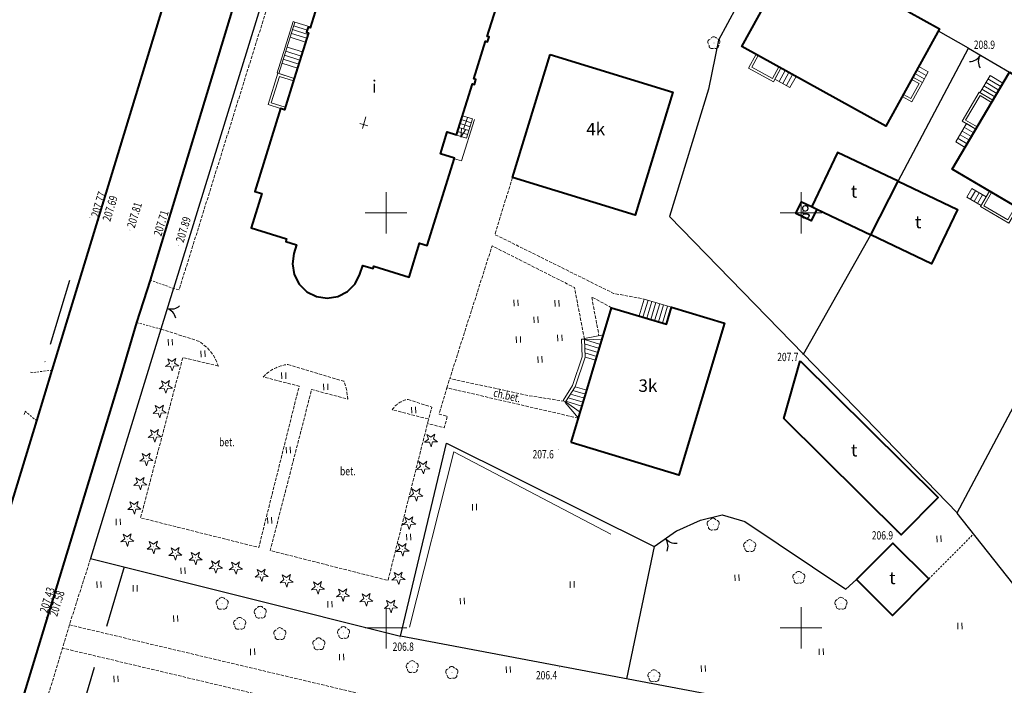
# Model space of a CAD drawing. Units: metres. Extents: x 7569600 to 7573200, y 5542500 to 5547250.
# Drawn here: x 7571006 to 7571124, y 5545393 to 5545473 of the extents above; entities that cross this region are included whole.
import ezdxf
from ezdxf.enums import TextEntityAlignment as Align

# ---------------------------------------------------------------- set-up
doc = ezdxf.new("R2010")
doc.units = ezdxf.units.M
doc.header["$MEASUREMENT"] = 0
doc.linetypes.add('DGN Style 2', pattern=[0.39789, 0.238734, -0.159156])
doc.linetypes.add('DGN Style 3', pattern=[0.557046, 0.39789, -0.159156])
for name, color, linetype, lineweight in [('Budynki', 7, 'Continuous', 0), ('Drogi', 7, 'Continuous', 0), ('Izolinie', 7, 'Continuous', 0), ('ramka', 7, 'Continuous', 0), ('Zieleń', 7, 'Continuous', 0)]:
    doc.layers.add(name, color=color, linetype=linetype, lineweight=lineweight)
doc.styles.add('Style-ITALICS', font='ITALICS.shx')

# ---------------------------------------------------------------- blocks, each defined once
blk = doc.blocks.new('*U892')
at = {"layer": 'Budynki', "color": 1, "linetype": 'Continuous', "lineweight": 0, "flags": 128}
for points in [[(1.49, 0.06), (-0.02, 0.53), (1.16, 4.31), (3.13, 3.7)], [(2.04, 0.21), (0.36, 0.73), (1.36, 3.94), (3.04, 3.41)]]:
    blk.add_lwpolyline(points, dxfattribs=at)
blk = doc.blocks.new('*U893')
at = {"layer": 'Budynki', "color": 1, "linetype": 'Continuous', "lineweight": 0, "flags": 128}
for points in [[(2.12, 6.87), (3.97, 6.29), (3.94, 6.17), (3.7, 6.25), (3.51, 5.65), (3.75, 5.57), (2.03, 0.08), (-0.03, 0.73), (1.91, 6.93), (2.12, 6.87), (0.17, 0.66)], [(3.69, 5.37), (1.83, 5.95)], [(1.97, 6.41), (3.59, 5.9)], [(3.4, 4.45), (1.54, 5.03)], [(1.69, 5.49), (3.54, 4.91)], [(1.17, 3.84), (3.03, 3.26)], [(0.71, 2.39), (2.57, 1.81)], [(0.86, 2.86), (2.72, 2.28)], [(1.01, 3.34), (2.87, 2.76)], [(0.56, 1.91), (2.42, 1.33)]]:
    blk.add_lwpolyline(points, dxfattribs=at)
blk = doc.blocks.new('*U898')
at = {"layer": 'Budynki', "color": 1, "linetype": 'Continuous', "lineweight": 40, "flags": 128}
blk.add_lwpolyline([(4.34, 19.96), (19.13, 15.43), (14.58, 0.6), (-0.21, 5.13)], close=True, dxfattribs=at)
at = {"layer": 'Budynki', "color": 7, "linetype": 'Continuous', "lineweight": 30, "style": 'Style-ITALICS'}
blk.add_text('4k', height=1.5, dxfattribs=at).set_placement((9.82, 10.98), align=Align.MIDDLE_CENTER)
blk = doc.blocks.new('*U899')
at = {"layer": 'Budynki', "color": 1, "linetype": 'Continuous', "lineweight": 40, "flags": 128}
blk.add_lwpolyline([(6.05, 21.99), (9.85, 19.89), (9.95, 20.07), (19.74, 14.67), (19.64, 14.48), (23.4, 12.39), (16.94, 0.69), (-0.42, 10.29)], close=True, dxfattribs=at)
blk = doc.blocks.new('*U900')
at = {"layer": 'Budynki', "color": 1, "linetype": 'Continuous', "lineweight": 0, "flags": 128}
for points in [[(0.85, 3.45), (-0.07, 1.79), (2.95, 0.12), (3.86, 1.78)], [(1.11, 3.31), (0.33, 1.91), (2.83, 0.53), (3.6, 1.93)]]:
    blk.add_lwpolyline(points, dxfattribs=at)
blk = doc.blocks.new('*U901')
at = {"layer": 'Budynki', "color": 1, "linetype": 'Continuous', "lineweight": 0, "flags": 128}
for points in [[(1.26, 3.01), (2.4, 2.37), (1.12, 0.05), (-0.03, 0.68)], [(1.11, 2.74), (2, 2.25), (1, 0.45), (0.12, 0.94)]]:
    blk.add_lwpolyline(points, dxfattribs=at)
blk = doc.blocks.new('*U902')
at = {"layer": 'Budynki', "color": 1, "linetype": 'Continuous', "lineweight": 0, "flags": 128}
for points in [[(1.82, 1.32), (1.12, 0.05), (-0.03, 0.68), (0.67, 1.95), (1.82, 1.32)], [(0.44, 1.53), (1.59, 0.9)], [(1.35, 0.48), (0.21, 1.11)]]:
    blk.add_lwpolyline(points, dxfattribs=at)
blk = doc.blocks.new('*U903')
at = {"layer": 'Budynki', "color": 1, "linetype": 'Continuous', "lineweight": 0, "flags": 128}
for points in [[(1.77, 0.07), (2.51, 1.41), (0.69, 2.41), (-0.04, 1.08), (1.77, 0.07)], [(0.46, 0.8), (1.2, 2.14)], [(0.9, 0.55), (1.64, 1.89)], [(1.34, 0.31), (2.08, 1.65)]]:
    blk.add_lwpolyline(points, dxfattribs=at)
blk = doc.blocks.new('*U906')
at = {"layer": 'Budynki', "color": 1, "linetype": 'Continuous', "lineweight": 0, "flags": 128}
for points in [[(1.52, 0.06), (-0.04, 0.98), (1.18, 3.05), (2.73, 2.13), (1.52, 0.06)], [(0.93, 2.63), (2.49, 1.71)], [(1.76, 0.47), (0.2, 1.39)], [(0.44, 1.8), (2, 0.89)], [(2.25, 1.3), (0.69, 2.22)]]:
    blk.add_lwpolyline(points, dxfattribs=at)
blk = doc.blocks.new('*U907')
at = {"layer": 'Budynki', "color": 1, "linetype": 'Continuous', "lineweight": 0, "flags": 128}
for points in [[(1.27, 2.91), (2.39, 2.25), (1.09, 0.05), (-0.03, 0.7), (1.27, 2.91)], [(2.12, 1.8), (1.01, 2.46)], [(1.61, 0.92), (0.49, 1.58)], [(0.75, 2.02), (1.86, 1.36)], [(0.23, 1.14), (1.35, 0.48)]]:
    blk.add_lwpolyline(points, dxfattribs=at)
blk = doc.blocks.new('*U908')
at = {"layer": 'Budynki', "color": 1, "linetype": 'Continuous', "lineweight": 0, "flags": 128}
for points in [[(1.61, 0.07), (-0.04, 1.04), (2, 4.52), (3.66, 3.54)], [(1.77, 0.33), (0.37, 1.15), (2.11, 4.1), (3.51, 3.28)]]:
    blk.add_lwpolyline(points, dxfattribs=at)
blk = doc.blocks.new('*U909')
at = {"layer": 'Budynki', "color": 1, "linetype": 'Continuous', "lineweight": 0, "flags": 128}
for points in [[(4.42, 1.99), (3.32, 0.14), (-0.09, 2.15), (1, 4)], [(4.16, 2.14), (3.22, 0.55), (0.32, 2.25), (1.26, 3.85)]]:
    blk.add_lwpolyline(points, dxfattribs=at)
blk = doc.blocks.new('*U910')
at = {"layer": 'Budynki', "color": 1, "linetype": 'Continuous', "lineweight": 0, "flags": 128}
for points in [[(2.27, 1.1), (1.66, 0.07), (-0.04, 1.07), (0.57, 2.11), (2.27, 1.1)], [(0.39, 0.82), (1, 1.85)], [(1.43, 1.6), (0.82, 0.56)], [(1.25, 0.31), (1.86, 1.34)]]:
    blk.add_lwpolyline(points, dxfattribs=at)
blk = doc.blocks.new('*U911')
at = {"layer": 'Budynki', "color": 1, "linetype": 'Continuous', "lineweight": 40, "flags": 128}
blk.add_lwpolyline([(3.18, 10.24), (10.31, 6.84), (7.18, 0.29), (-0.14, 3.79)], close=True, dxfattribs=at)
at = {"layer": 'Budynki', "color": 7, "linetype": 'Continuous', "lineweight": 30, "style": 'Style-ITALICS'}
blk.add_text('t', height=1.5, dxfattribs=at).set_placement((5.57, 5.33), align=Align.MIDDLE_CENTER)
blk = doc.blocks.new('*U912')
at = {"layer": 'Budynki', "color": 1, "linetype": 'Continuous', "lineweight": 40, "flags": 128}
blk.add_lwpolyline([(10.28, 6.74), (2.97, 10.22), (-0.15, 3.68), (0.45, 3.39), (6.96, 0.29)], close=True, dxfattribs=at)
at = {"layer": 'Budynki', "color": 7, "linetype": 'Continuous', "lineweight": 30, "style": 'Style-ITALICS'}
blk.add_text('t', height=1.5, dxfattribs=at).set_placement((4.95, 5.51), align=Align.MIDDLE_CENTER)
blk = doc.blocks.new('*U913')
at = {"layer": 'Budynki', "color": 1, "linetype": 'Continuous', "lineweight": 40, "flags": 128}
blk.add_lwpolyline([(0.64, 2.36), (1.86, 1.78), (2.47, 1.49), (1.79, 0.07), (-0.04, 0.95)], close=True, dxfattribs=at)
at = {"layer": 'Budynki', "color": 7, "linetype": 'Continuous', "lineweight": 30, "style": 'Style-ITALICS'}
blk.add_text('g', height=1.5, dxfattribs=at).set_placement((1.11, 1.57), align=Align.MIDDLE_CENTER)
blk = doc.blocks.new('*U914')
at = {"layer": 'Budynki', "color": 1, "linetype": 'Continuous', "lineweight": 40, "flags": 128}
blk.add_lwpolyline([(1.39, 21.5), (17.98, 5.04), (13.53, 0.55), (-0.6, 14.57)], close=True, dxfattribs=at)
at = {"layer": 'Budynki', "color": 7, "linetype": 'Continuous', "lineweight": 30, "style": 'Style-ITALICS'}
blk.add_text('t', height=1.5, dxfattribs=at).set_placement((7.88, 10.73), align=Align.MIDDLE_CENTER)
blk = doc.blocks.new('*U915')
at = {"layer": 'Budynki', "color": 1, "linetype": 'Continuous', "lineweight": 40, "flags": 128}
blk.add_lwpolyline([(-0.18, 4.49), (4.2, 8.9), (8.55, 4.58), (4.16, 0.17)], close=True, dxfattribs=at)
at = {"layer": 'Budynki', "color": 7, "linetype": 'Continuous', "lineweight": 30, "style": 'Style-ITALICS'}
blk.add_text('t', height=1.5, dxfattribs=at).set_placement((4.14, 4.7), align=Align.MIDDLE_CENTER)
blk = doc.blocks.new('*U1885')
at = {"layer": 'Budynki', "color": 1, "linetype": 'Continuous', "lineweight": 0, "flags": 128}
for points in [[(-0.05, 1.13), (3.26, 0.13), (3.87, 2.17), (0.57, 3.17), (-0.05, 1.13)], [(0.42, 0.99), (1.04, 3.02)], [(0.89, 0.85), (1.51, 2.88)], [(1.36, 0.7), (1.97, 2.74)], [(1.83, 0.56), (2.44, 2.6)], [(2.3, 0.42), (2.91, 2.46)], [(2.77, 0.28), (3.38, 2.32)]]:
    blk.add_lwpolyline(points, dxfattribs=at)
blk = doc.blocks.new('*U1886')
at = {"layer": 'Budynki', "color": 1, "linetype": 'Continuous', "lineweight": 0, "flags": 128}
for points in [[(0.2, 2.02), (0.16, 1.96), (1.76, 0.07), (4.78, 10.1), (2.48, 9.66), (2.49, 9.61), (2.14, 9.6), (2.23, 7.47), (1.06, 4), (-0.09, 2.21), (0.2, 2.02), (1.37, 3.85), (2.58, 7.42), (2.49, 9.6)], [(2.49, 9.6), (4.6, 9.52)], [(2.49, 9.54), (4.43, 8.95)], [(2.51, 9.01), (4.29, 8.48)], [(2.53, 8.48), (4.15, 8)], [(2.55, 7.95), (4, 7.52)], [(2.58, 7.42), (3.86, 7.04)], [(2.77, 3.43), (1.37, 3.85)], [(0.53, 2.54), (2.34, 1.99)], [(2.48, 2.47), (0.81, 2.98)], [(1.09, 3.41), (2.63, 2.95)], [(0.2, 2.02), (1.98, 0.79)], [(0.25, 2.1), (2.19, 1.52)]]:
    blk.add_lwpolyline(points, dxfattribs=at)
blk = doc.blocks.new('*U1887')
at = {"layer": 'Budynki', "color": 1, "linetype": 'Continuous', "lineweight": 0, "flags": 128}
for points in [[(0.71, 2.75), (1.91, 2.38), (1.18, 0.05), (-0.02, 0.42), (0.71, 2.75)], [(0.26, 1.32), (1.47, 0.95)], [(0.41, 1.8), (1.61, 1.42)], [(0.56, 2.28), (1.76, 1.9)], [(0.11, 0.84), (1.32, 0.47)]]:
    blk.add_lwpolyline(points, dxfattribs=at)
blk = doc.blocks.new('KIERWJ_43')
at = {"layer": 'Budynki', "color": 1, "linetype": 'Continuous', "lineweight": 0}
for p, q in [((0, 0), (-0.48, -1.42)), ((-0.72, -1.34), (-0.81, -2.37)), ((-0.81, -2.37), (-0.25, -1.5))]:
    blk.add_line(p, q, dxfattribs=at)
blk = doc.blocks.new('*U1888')
at = {"layer": 'Budynki', "color": 1, "linetype": 'Continuous', "lineweight": 0, "flags": 128}
blk.add_lwpolyline([(2.47, 5.34), (0.91, 0.35), (0.05, 0.57)], dxfattribs=at)
at = {"layer": 'Budynki', "color": 1, "linetype": 'Continuous', "lineweight": 0}
blk.add_blockref('KIERWJ_43', (1.64, 5.57), dxfattribs=at)
blk = doc.blocks.new('*U1908')
at = {"layer": 'Budynki', "color": 1, "linetype": 'Continuous', "lineweight": 40, "flags": 128}
blk.add_lwpolyline([(4.81, 5.75), (4.62, 4.51), (4.83, 3.22), (5.43, 2.07), (6.36, 1.15), (7.52, 0.56), (8.81, 0.36), (10.1, 0.57), (11.26, 1.17), (12.18, 2.09), (12.77, 3.26), (13.1, 4.32), (14.34, 3.93), (14.43, 4.22), (18.68, 2.9), (19.95, 7), (20.88, 6.71), (24.16, 17.24), (22.46, 17.77), (23.28, 20.4), (24.4, 20.05), (26.32, 26.19), (26.56, 26.12), (26.74, 26.72), (26.5, 26.79), (27.91, 31.32), (28.15, 31.25), (28.34, 31.85), (28.1, 31.92), (29.72, 37.12), (29.21, 37.27), (30.59, 41.7), (25.34, 43.34), (25.16, 42.74), (24.95, 42.08), (16.6, 44.68), (16.8, 45.34), (16.99, 45.94), (11.84, 47.55), (10.45, 43.12), (9.97, 43.27), (8.35, 38.07), (8.11, 38.15), (7.93, 37.55), (8.16, 37.47), (6.75, 32.95), (6.51, 33.02), (6.32, 32.42), (6.56, 32.35), (4.85, 26.86), (3.66, 23.08), (3.21, 23.22), (0.09, 13.24), (0.93, 12.98), (-0.36, 8.83), (3.91, 7.5), (3.82, 7.21), (5.13, 6.8)], close=True, dxfattribs=at)
blk = doc.blocks.new('*U2435')
at = {"layer": 'Budynki', "color": 1, "linetype": 'Continuous', "lineweight": 40, "flags": 128}
blk.add_lwpolyline([(6.58, 19.42), (9.49, 17.7), (9.6, 17.87), (15.95, 14.13), (15.85, 13.96), (18.85, 12.19), (11.95, 0.49), (-0.32, 7.72)], close=True, dxfattribs=at)
at = {"layer": 'Budynki', "color": 7, "linetype": 'Continuous', "lineweight": 30, "style": 'Style-ITALICS'}
blk.add_text('2k', height=1.5, dxfattribs=at).set_placement((9.3, 10.1), align=Align.MIDDLE_CENTER)
blk = doc.blocks.new('BUDCH')
at = {"layer": 'Budynki', "color": 1, "linetype": 'Continuous', "lineweight": 0}
for p, q in [((0, 0), (0, 1.5)), ((-0.5, 1), (0.5, 1))]:
    blk.add_line(p, q, dxfattribs=at)
blk = doc.blocks.new('*U2631')
at = {"layer": 'Budynki', "color": 1, "linetype": 'Continuous', "lineweight": 40, "flags": 128}
blk.add_lwpolyline([(5.13, 6.8), (4.81, 5.75), (4.62, 4.51), (4.83, 3.22), (5.43, 2.07), (6.36, 1.15), (7.52, 0.56), (8.81, 0.36), (10.1, 0.57), (11.26, 1.17), (12.18, 2.09), (12.77, 3.26), (13.1, 4.32), (14.34, 3.93), (14.43, 4.22), (18.68, 2.9), (19.95, 7), (20.88, 6.71), (24.16, 17.24), (22.46, 17.77), (23.28, 20.4), (24.4, 20.05), (26.32, 26.19), (26.56, 26.12), (26.74, 26.72), (26.5, 26.79), (27.91, 31.32), (28.15, 31.25), (28.34, 31.85), (28.1, 31.92), (29.72, 37.12), (29.21, 37.27), (30.59, 41.7), (25.34, 43.34), (25.16, 42.74), (16.8, 45.34), (16.99, 45.94), (11.84, 47.55), (10.45, 43.12), (9.97, 43.27), (8.35, 38.07), (8.11, 38.15), (7.93, 37.55), (8.16, 37.47), (6.75, 32.95), (6.51, 33.02), (6.32, 32.42), (6.56, 32.35), (4.85, 26.86), (3.66, 23.08), (3.21, 23.22), (0.09, 13.24), (0.93, 12.98), (-0.36, 8.83), (3.91, 7.5), (3.82, 7.21)], close=True, dxfattribs=at)
at = {"layer": 'Budynki', "color": 1, "linetype": 'Continuous', "lineweight": 0, "xscale": 1.000000252934352, "yscale": 1.000000252934352, "zscale": 1.000000252934352, "rotation": 164.3008090579843}
blk.add_blockref('BUDCH', (13.49, 22.24), dxfattribs=at)
at = {"layer": 'Budynki', "color": 7, "linetype": 'Continuous', "lineweight": 30, "style": 'Style-ITALICS'}
blk.add_text('i', height=1.5, dxfattribs=at).set_placement((14.5, 25.87), align=Align.MIDDLE_CENTER)
blk = doc.blocks.new('*U2682')
at = {"layer": 'Budynki', "color": 1, "linetype": 'Continuous', "lineweight": 40, "flags": 128}
blk.add_lwpolyline([(-0.18, 4.43), (4.71, 20.68), (11.32, 18.69), (11.93, 20.73), (18.3, 18.81), (12.79, 0.52)], close=True, dxfattribs=at)
at = {"layer": 'Budynki', "color": 7, "linetype": 'Continuous', "lineweight": 30, "style": 'Style-ITALICS'}
blk.add_text('3k', height=1.5, dxfattribs=at).set_placement((9.08, 11.29), align=Align.MIDDLE_CENTER)
blk = doc.blocks.new('*U5629')
at = {"layer": 'Drogi', "color": 7, "linetype": 'DGN Style 3', "lineweight": 0, "flags": 128}
blk.add_lwpolyline([(11.75, 38.35), (12.52, 38.11), (0.64, 0.03), (-0.01, 0.23)], dxfattribs=at)
blk = doc.blocks.new('*U5630')
at = {"layer": 'Drogi', "color": 7, "linetype": 'DGN Style 2', "lineweight": 0, "flags": 128}
blk.add_lwpolyline([(-0.05, 1.09), (2.8, 0.11)], dxfattribs=at)
blk = doc.blocks.new('*U5631')
at = {"layer": 'Drogi', "color": 7, "linetype": 'DGN Style 2', "lineweight": 0, "flags": 128}
blk.add_lwpolyline([(-0.04, 0.9), (2.89, 0.12)], dxfattribs=at)
blk = doc.blocks.new('*U5632')
at = {"layer": 'Drogi', "color": 7, "linetype": 'DGN Style 3', "lineweight": 0, "flags": 128}
blk.add_lwpolyline([(0.81, 50.24), (-1.73, 42.25), (35.32, 33.47), (132.05, 10.66), (150.71, 6.17)], dxfattribs=at)
blk = doc.blocks.new('*U5634')
at = {"layer": 'Drogi', "color": 7, "linetype": 'DGN Style 3', "lineweight": 0, "flags": 128}
blk.add_lwpolyline([(148.53, 6.08), (147.97, 7.76), (131.26, 11.7), (35.02, 34.51), (-1.77, 43.24)], dxfattribs=at)
blk = doc.blocks.new('*U5636')
at = {"layer": 'Drogi', "color": 7, "linetype": 'DGN Style 3', "lineweight": 0, "flags": 128}
blk.add_lwpolyline([(27.21, 127.14), (26.37, 124.34), (18.65, 99.05), (-1.37, 33.36), (10.08, 0.41)], dxfattribs=at)
blk = doc.blocks.new('*U5682')
at = {"layer": 'Drogi', "color": 7, "linetype": 'DGN Style 3', "lineweight": 0, "flags": 128}
blk.add_lwpolyline([(1.78, 15.36), (-0.35, 8.51), (13.97, 1.4), (17.64, 0.72)], dxfattribs=at)
blk = doc.blocks.new('*U5683')
at = {"layer": 'Drogi', "color": 7, "linetype": 'DGN Style 3', "lineweight": 0, "flags": 128}
blk.add_lwpolyline([(16.08, 8.05), (14.89, 14.25), (4.96, 19.27), (-0.13, 3.29), (9.33, 1.23), (13.65, 0.56)], dxfattribs=at)
blk = doc.blocks.new('*U5684')
at = {"layer": 'Drogi', "color": 7, "linetype": 'DGN Style 3', "lineweight": 0, "flags": 128}
blk.add_lwpolyline([(2.21, 3.41), (-0.19, 4.71), (0.69, 0.03)], dxfattribs=at)
blk = doc.blocks.new('*U5685')
at = {"layer": 'Drogi', "color": 7, "linetype": 'DGN Style 3', "lineweight": 0, "flags": 128}
blk.add_lwpolyline([(18.14, 1.25), (2.31, 4.9), (1.37, 1.74), (2.36, 1.48), (1.98, 0.08), (-0.03, 0.6)], dxfattribs=at)
blk = doc.blocks.new('*U5686')
at = {"layer": 'Drogi', "color": 7, "linetype": 'Continuous', "lineweight": 0, "style": 'Style-ITALICS', "width": 0.749999}
blk.add_text('ch.bet.', height=1, rotation=347.0214, dxfattribs=at).set_placement((1.52, 1.38), align=Align.MIDDLE_CENTER)
blk = doc.blocks.new('*U5687')
at = {"layer": 'Drogi', "color": 7, "linetype": 'DGN Style 3', "lineweight": 0, "flags": 128}
blk.add_lwpolyline([(0, 0), (0.34, 1.12)], dxfattribs=at)
blk = doc.blocks.new('*U3542')
at = {"layer": 'Drogi', "color": 7, "linetype": 'Continuous', "lineweight": 0, "style": 'Style-ITALICS', "width": 0.749999}
blk.add_text('bet.', height=1, dxfattribs=at).set_placement((0.71, 1.03), align=Align.MIDDLE_CENTER)
blk = doc.blocks.new('*U5916')
at = {"layer": 'Drogi', "color": 7, "linetype": 'DGN Style 2', "lineweight": 0, "flags": 128}
blk.add_lwpolyline([(2.75, 0.32), (0.32, 0.01), (0, 0.1)], dxfattribs=at)
blk = doc.blocks.new('*U6422')
at = {"layer": 'Drogi', "color": 7, "linetype": 'DGN Style 3', "lineweight": 0, "flags": 128}
for points in [[(-0.19, 4.74), (4.45, 3.25), (5.41, 2.47), (6.12, 1.62), (6.74, 0.28)], [(6.74, 0.28), (2.44, 1.31), (-2.65, -18.01), (11.59, -21.58), (16.46, -2.14), (12.12, -1.03)], [(15.11, 0.48), (21.86, -1.56), (22.19, -2.65), (22.32, -3.69), (17.96, -2.55), (12.97, -21.95), (27.16, -25.55), (32.06, -6.11), (27.67, -4.99)], [(29.58, -3.74), (32.43, -4.68), (32.06, -6.11)]]:
    blk.add_lwpolyline(points, dxfattribs=at)
at = {"layer": 'Drogi', "color": 7, "linetype": 'DGN Style 3', "lineweight": 0, "extrusion": (0, 0, -1)}
for centre, radius, start, end in [((-15.66, -4.32), 4.83, 42.8557, 83.4553), ((-30, -6.46), 2.75, 32.3091, 81.0755)]:
    blk.add_arc(centre, radius, start, end, dxfattribs=at)
blk = doc.blocks.new('WYSTER_327')
at = {"layer": 'Drogi', "linetype": 'Continuous', "lineweight": 0}
h = blk.add_hatch(color=7, dxfattribs=at)
edge = h.paths.add_edge_path()
edge.add_arc((0, 0), 0.045, 0, 360)
blk = doc.blocks.new('*U6691')
at = {"layer": 'Drogi', "color": 7, "linetype": 'Continuous', "lineweight": 0}
blk.add_blockref('WYSTER_327', (0.04, 0.05), dxfattribs=at)
at = {"layer": 'Drogi', "color": 7, "linetype": 'Continuous', "lineweight": 0, "style": 'Style-ITALICS', "width": 0.749999}
blk.add_text('207.89', height=1, rotation=73.1096, dxfattribs=at).set_placement((0.62, 1.96), align=Align.MIDDLE_CENTER)
blk = doc.blocks.new('WYSTER_328')
at = {"layer": 'Drogi', "linetype": 'Continuous', "lineweight": 0}
h = blk.add_hatch(color=7, dxfattribs=at)
edge = h.paths.add_edge_path()
edge.add_arc((0, 0), 0.045, 0, 360)
blk = doc.blocks.new('*U6693')
at = {"layer": 'Drogi', "color": 7, "linetype": 'Continuous', "lineweight": 0}
blk.add_blockref('WYSTER_328', (0.04, 0.05), dxfattribs=at)
at = {"layer": 'Drogi', "color": 7, "linetype": 'Continuous', "lineweight": 0, "style": 'Style-ITALICS', "width": 0.749999}
blk.add_text('207.71', height=1, rotation=73.1096, dxfattribs=at).set_placement((-0.01, 2.09), align=Align.MIDDLE_CENTER)
blk = doc.blocks.new('WYSTER_329')
at = {"layer": 'Drogi', "linetype": 'Continuous', "lineweight": 0}
h = blk.add_hatch(color=7, dxfattribs=at)
edge = h.paths.add_edge_path()
edge.add_arc((0, 0), 0.045, 0, 360)
blk = doc.blocks.new('*U6695')
at = {"layer": 'Drogi', "color": 7, "linetype": 'Continuous', "lineweight": 0}
blk.add_blockref('WYSTER_329', (0.04, 0.05), dxfattribs=at)
at = {"layer": 'Drogi', "color": 7, "linetype": 'Continuous', "lineweight": 0, "style": 'Style-ITALICS', "width": 0.749999}
blk.add_text('207.69', height=1, rotation=73.0437, dxfattribs=at).set_placement((1.42, 1.48), align=Align.MIDDLE_CENTER)
blk = doc.blocks.new('WYSTER_330')
at = {"layer": 'Drogi', "linetype": 'Continuous', "lineweight": 0}
h = blk.add_hatch(color=7, dxfattribs=at)
edge = h.paths.add_edge_path()
edge.add_arc((0, 0), 0.045, 0, 360)
blk = doc.blocks.new('*U6697')
at = {"layer": 'Drogi', "color": 7, "linetype": 'Continuous', "lineweight": 0}
blk.add_blockref('WYSTER_330', (0.04, 0.05), dxfattribs=at)
at = {"layer": 'Drogi', "color": 7, "linetype": 'Continuous', "lineweight": 0, "style": 'Style-ITALICS', "width": 0.749999}
blk.add_text('207.77', height=1, rotation=73.0437, dxfattribs=at).set_placement((1.09, 1.62), align=Align.MIDDLE_CENTER)
blk = doc.blocks.new('WYSTER_331')
at = {"layer": 'Drogi', "linetype": 'Continuous', "lineweight": 0}
h = blk.add_hatch(color=7, dxfattribs=at)
edge = h.paths.add_edge_path()
edge.add_arc((0, 0), 0.045, 0, 360)
blk = doc.blocks.new('*U6699')
at = {"layer": 'Drogi', "color": 7, "linetype": 'Continuous', "lineweight": 0}
blk.add_blockref('WYSTER_331', (0.04, 0.05), dxfattribs=at)
at = {"layer": 'Drogi', "color": 7, "linetype": 'Continuous', "lineweight": 0, "style": 'Style-ITALICS', "width": 0.749999}
blk.add_text('207.81', height=1, rotation=73.0437, dxfattribs=at).set_placement((0.59, 1.87), align=Align.MIDDLE_CENTER)
blk = doc.blocks.new('*U7752')
at = {"layer": 'Drogi', "color": 7, "linetype": 'DGN Style 2', "lineweight": 0, "flags": 128}
blk.add_lwpolyline([(1.49, 0.06), (0.1, 1.22), (-0.03, 0.78)], dxfattribs=at)
blk = doc.blocks.new('*U10797')
at = {"layer": 'Drogi', "color": 7, "linetype": 'DGN Style 2', "lineweight": 0, "flags": 128}
blk.add_lwpolyline([(0, 0), (5.39, 5.42)], dxfattribs=at)
blk = doc.blocks.new('*U11009')
at = {"layer": 'Drogi', "color": 7, "linetype": 'Continuous', "lineweight": 40, "flags": 128}
blk.add_lwpolyline([(0.001, 0.001), (-20.907, -68.857), (-22.52, -73.957), (-24.474, -80.482), (-41.733, -137.072), (-61.5, -202.061), (-68.217, -224.273)], dxfattribs=at)
blk = doc.blocks.new('*U11010')
at = {"layer": 'Drogi', "color": 7, "linetype": 'Continuous', "lineweight": 40, "flags": 128}
blk.add_lwpolyline([(0, 0), (3.59, 13.87), (10.72, 41.2), (23.28, 84.31), (37.8, 132.1), (44.77, 154.94), (46.52, 160.94), (58.52, 200.16), (60.37, 206.28), (76.55, 259.35), (87.35, 294.71)], dxfattribs=at)
blk = doc.blocks.new('WYSTER_2733')
at = {"layer": 'Drogi', "linetype": 'Continuous', "lineweight": 0}
h = blk.add_hatch(color=7, dxfattribs=at)
edge = h.paths.add_edge_path()
edge.add_arc((0, 0), 0.045, 0, 360)
blk = doc.blocks.new('*U12169')
at = {"layer": 'Drogi', "color": 7, "linetype": 'Continuous', "lineweight": 0}
blk.add_blockref('WYSTER_2733', (0.04, 0.04), dxfattribs=at)
at = {"layer": 'Drogi', "color": 7, "linetype": 'Continuous', "lineweight": 0, "style": 'Style-ITALICS', "width": 0.749999}
blk.add_text('207.43', height=1, rotation=73.0393, dxfattribs=at).set_placement((0.17, 2.19), align=Align.MIDDLE_CENTER)
blk = doc.blocks.new('WYSTER_2734')
at = {"layer": 'Drogi', "linetype": 'Continuous', "lineweight": 0}
h = blk.add_hatch(color=7, dxfattribs=at)
edge = h.paths.add_edge_path()
edge.add_arc((0, 0), 0.045, 0, 360)
blk = doc.blocks.new('*U12171')
at = {"layer": 'Drogi', "color": 7, "linetype": 'Continuous', "lineweight": 0}
blk.add_blockref('WYSTER_2734', (0.05, 0.05), dxfattribs=at)
at = {"layer": 'Drogi', "color": 7, "linetype": 'Continuous', "lineweight": 0, "style": 'Style-ITALICS', "width": 0.749999}
blk.add_text('207.58', height=1, rotation=73.0393, dxfattribs=at).set_placement((1.17, 1.83), align=Align.MIDDLE_CENTER)
blk = doc.blocks.new('DRLIS1')
at = {"layer": 'Zieleń', "linetype": 'Continuous', "lineweight": 0}
h = blk.add_hatch(color=3, dxfattribs=at)
edge = h.paths.add_edge_path()
edge.add_arc((0, 0), 0.045, 0, 360)
at = {"layer": 'Zieleń', "color": 3, "linetype": 'Continuous', "lineweight": 0}
for centre, start, end in [((-0.36, 0.1), 102.0477, 221.9513), ((-0.02, 0.38), 30.1471, 149.8529), ((0.35, 0.13), 318.0487, 77.9523), ((-0.21, -0.31), 174.1984, 293.7229), ((0.23, -0.29), 246.2771, 5.6877)]:
    blk.add_arc(centre, 0.375, start, end, dxfattribs=at)
blk = doc.blocks.new('*U14977')
at = {"layer": 'Zieleń', "color": 3, "linetype": 'Continuous', "lineweight": 0}
blk.add_blockref('DRLIS1', (0.7, 0.71), dxfattribs=at)
blk = doc.blocks.new('*U15220')
at = {"layer": 'Zieleń', "color": 7, "linetype": 'Continuous', "lineweight": 30, "flags": 128}
blk.add_lwpolyline([(11.68, 50.54), (5.19, 38.46), (4, 32.56), (-0.7, 17.2), (15.42, 0.63)], dxfattribs=at)
blk = doc.blocks.new('*U15221')
at = {"layer": 'Zieleń', "color": 7, "linetype": 'Continuous', "lineweight": 30, "flags": 128}
blk.add_lwpolyline([(0, 0), (8.45, 16.02)], dxfattribs=at)
blk = doc.blocks.new('*U15222')
at = {"layer": 'Zieleń', "color": 7, "linetype": 'Continuous', "lineweight": 30, "flags": 128}
blk.add_lwpolyline([(3.52, 0.14), (-0.09, 2.22)], dxfattribs=at)
blk = doc.blocks.new('*U15223')
at = {"layer": 'Zieleń', "color": 7, "linetype": 'Continuous', "lineweight": 30, "flags": 128}
blk.add_lwpolyline([(-0.13, 3.08), (4.82, 0.2)], dxfattribs=at)
blk = doc.blocks.new('*U15224')
at = {"layer": 'Zieleń', "color": 7, "linetype": 'Continuous', "lineweight": 30, "flags": 128}
blk.add_lwpolyline([(-0.81, 19.87), (17.71, 0.73)], dxfattribs=at)
blk = doc.blocks.new('*U15225')
at = {"layer": 'Zieleń', "color": 7, "linetype": 'Continuous', "lineweight": 30, "flags": 128}
blk.add_lwpolyline([(0, 0), (22.86, 43.03)], dxfattribs=at)
blk = doc.blocks.new('*U15229')
at = {"layer": 'Zieleń', "color": 7, "linetype": 'Continuous', "lineweight": 30, "flags": 128}
blk.add_lwpolyline([(13.55, 0.56), (-0.76, 18.7)], dxfattribs=at)
blk = doc.blocks.new('*U15769')
at = {"layer": 'Zieleń', "color": 7, "linetype": 'Continuous', "lineweight": 30, "flags": 128}
blk.add_lwpolyline([(0, 0), (8.11, 14.38)], dxfattribs=at)
blk = doc.blocks.new('*U15770')
at = {"layer": 'Zieleń', "color": 7, "linetype": 'Continuous', "lineweight": 30, "flags": 128}
blk.add_lwpolyline([(19.98, 64.75), (11.74, 38.13), (0, 0)], dxfattribs=at)
blk = doc.blocks.new('*U15771')
at = {"layer": 'Zieleń', "color": 7, "linetype": 'Continuous', "lineweight": 30, "flags": 128}
blk.add_lwpolyline([(8.04, 38.5), (-0.44, 10.84), (36.92, 1.51)], dxfattribs=at)
blk = doc.blocks.new('*U15772')
at = {"layer": 'Zieleń', "color": 7, "linetype": 'Continuous', "lineweight": 30, "flags": 128}
blk.add_lwpolyline([(0, 0), (5.53, 23.22), (30.56, 10.79)], dxfattribs=at)
blk = doc.blocks.new('BRAMAD_147')
at = {"layer": 'Zieleń', "color": 7, "linetype": 'Continuous', "lineweight": 30, "extrusion": (0, 0, -1)}
blk.add_arc((1.5, 0.01), 1.5, 119.4435, 180.5342, dxfattribs=at)
at = {"layer": 'Zieleń', "color": 7, "linetype": 'Continuous', "lineweight": 30}
blk.add_arc((1.5, 0.01), 1.5, 119.4439, 180.5346, dxfattribs=at)
blk = doc.blocks.new('*U15773')
at = {"layer": 'Zieleń', "color": 7, "linetype": 'Continuous', "lineweight": 30, "flags": 128}
blk.add_lwpolyline([(0, 0), (2.69, 1.9)], dxfattribs=at)
at = {"layer": 'Zieleń', "color": 7, "linetype": 'Continuous', "lineweight": 30, "xscale": 0.9999989918832026, "yscale": 0.9999989918832026, "zscale": 0.9999989918832026, "rotation": 217.2008977534285}
blk.add_blockref('BRAMAD_147', (1.35, 0.95), dxfattribs=at)
blk = doc.blocks.new('*U15775')
at = {"layer": 'Zieleń', "color": 7, "linetype": 'Continuous', "lineweight": 30, "flags": 128}
blk.add_lwpolyline([(-0.32, 7.88), (2.55, 9.16), (5.15, 9.79), (7.89, 8.98), (20.05, 0.82), (21.34, 1.99)], dxfattribs=at)
blk = doc.blocks.new('*U15777')
at = {"layer": 'Zieleń', "color": 7, "linetype": 'Continuous', "lineweight": 30, "flags": 128}
blk.add_lwpolyline([(93.58, 3.83), (73.5, 7.52), (-0.88, 21.61)], dxfattribs=at)
blk = doc.blocks.new('DRIGL1_20')
at = {"layer": 'Zieleń', "linetype": 'Continuous', "lineweight": 0}
h = blk.add_hatch(color=3, dxfattribs=at)
edge = h.paths.add_edge_path()
edge.add_arc((0, 0), 0.0448, 182.344, 542.344)
at = {"layer": 'Zieleń', "color": 3, "linetype": 'Continuous', "lineweight": 0, "flags": 128}
blk.add_lwpolyline([(-0.51, 0.65), (-0.01, 0.32), (0.46, 0.69), (0.3, 0.11), (0.8, -0.22), (0.2, -0.25), (0.03, -0.83), (-0.18, -0.26), (-0.78, -0.29), (-0.31, 0.09)], close=True, dxfattribs=at)
blk = doc.blocks.new('*U16047')
at = {"layer": 'Zieleń', "color": 3, "linetype": 'Continuous', "lineweight": 0}
blk.add_blockref('DRIGL1_20', (0.75, 0.86), dxfattribs=at)
blk = doc.blocks.new('DRIGL1_21')
at = {"layer": 'Zieleń', "linetype": 'Continuous', "lineweight": 0}
h = blk.add_hatch(color=3, dxfattribs=at)
edge = h.paths.add_edge_path()
edge.add_arc((0, 0), 0.0448, 182.344, 542.344)
at = {"layer": 'Zieleń', "color": 3, "linetype": 'Continuous', "lineweight": 0, "flags": 128}
blk.add_lwpolyline([(-0.51, 0.65), (-0.01, 0.32), (0.46, 0.69), (0.3, 0.11), (0.8, -0.22), (0.2, -0.25), (0.03, -0.83), (-0.18, -0.26), (-0.78, -0.29), (-0.31, 0.09)], close=True, dxfattribs=at)
blk = doc.blocks.new('*U16049')
at = {"layer": 'Zieleń', "color": 3, "linetype": 'Continuous', "lineweight": 0}
blk.add_blockref('DRIGL1_21', (0.76, 0.86), dxfattribs=at)
blk = doc.blocks.new('TRAWA1_5')
at = {"layer": 'Zieleń', "color": 3, "linetype": 'Continuous', "lineweight": 0}
for p, q in [((-0.26, 0.36), (-0.23, -0.39)), ((0.23, 0.38), (0.26, -0.37))]:
    blk.add_line(p, q, dxfattribs=at)
blk = doc.blocks.new('*U15181')
at = {"layer": 'Zieleń', "color": 3, "linetype": 'Continuous', "lineweight": 0}
blk.add_blockref('TRAWA1_5', (0.23, 0.38), dxfattribs=at)
blk = doc.blocks.new('BRAMAD_177')
at = {"layer": 'Zieleń', "color": 7, "linetype": 'Continuous', "lineweight": 30, "extrusion": (0, 0, -1)}
blk.add_arc((1.5, 0.01), 1.5, 119.4436, 180.5342, dxfattribs=at)
at = {"layer": 'Zieleń', "color": 7, "linetype": 'Continuous', "lineweight": 30}
blk.add_arc((1.5, 0.01), 1.5, 119.4438, 180.5345, dxfattribs=at)
blk = doc.blocks.new('*U16195')
at = {"layer": 'Zieleń', "color": 7, "linetype": 'Continuous', "lineweight": 30, "flags": 128}
blk.add_lwpolyline([(1.53, 4.91), (0, 0)], dxfattribs=at)
at = {"layer": 'Zieleń', "color": 7, "linetype": 'Continuous', "lineweight": 30, "xscale": 0.9999994472825438, "yscale": 0.9999994472825438, "zscale": 0.9999994472825438, "rotation": 252.6750225100354}
blk.add_blockref('BRAMAD_177', (0.76, 2.45), dxfattribs=at)
blk = doc.blocks.new('*U16197')
at = {"layer": 'Zieleń', "color": 7, "linetype": 'Continuous', "lineweight": 30, "flags": 128}
blk.add_lwpolyline([(2.12, 7.19), (0, 0)], dxfattribs=at)
blk = doc.blocks.new('*U16198')
at = {"layer": 'Zieleń', "color": 7, "linetype": 'Continuous', "lineweight": 30, "flags": 128}
blk.add_lwpolyline([(2.46, 8.32), (0, 0)], dxfattribs=at)
blk = doc.blocks.new('*U16322')
at = {"layer": 'Zieleń', "color": 7, "linetype": 'Continuous', "lineweight": 30, "flags": 128}
blk.add_lwpolyline([(0, 0.03), (0.05, 0)], dxfattribs=at)
blk = doc.blocks.new('TRAWA3')
at = {"layer": 'Zieleń', "color": 3, "linetype": 'Continuous', "lineweight": 0}
for p, q in [((-2.8, 1.19), (-2.77, 0.44)), ((-2.3, 1.21), (-2.27, 0.46)), ((2.19, 1.39), (2.23, 0.64)), ((2.69, 1.41), (2.73, 0.66)), ((-0.2, -1.21), (-0.17, -1.96)), ((0.3, -1.19), (0.33, -1.94))]:
    blk.add_line(p, q, dxfattribs=at)
blk = doc.blocks.new('*U15122')
at = {"layer": 'Zieleń', "color": 3, "linetype": 'Continuous', "lineweight": 0}
blk.add_blockref('TRAWA3', (2.67, 2.06), dxfattribs=at)
blk = doc.blocks.new('*U16456')
at = {"layer": 'Zieleń', "color": 3, "linetype": 'Continuous', "lineweight": 0, "flags": 128}
blk.add_lwpolyline([(0, 0), (5.33, 21.11), (24.26, 11.2)], dxfattribs=at)
blk = doc.blocks.new('BRAMAD_219')
at = {"layer": 'Zieleń', "color": 7, "linetype": 'Continuous', "lineweight": 30, "extrusion": (0, 0, -1)}
blk.add_arc((1.5, 0.01), 1.5, 119.4436, 180.5343, dxfattribs=at)
at = {"layer": 'Zieleń', "color": 7, "linetype": 'Continuous', "lineweight": 30}
blk.add_arc((1.5, 0.01), 1.5, 119.4438, 180.5345, dxfattribs=at)
blk = doc.blocks.new('*U16670')
at = {"layer": 'Zieleń', "color": 7, "linetype": 'Continuous', "lineweight": 30, "xscale": 0.9999993018579214, "yscale": 0.9999993018579214, "zscale": 0.9999993018579214, "rotation": 149.8174254300933}
blk.add_blockref('BRAMAD_219', (1.32, 1.53), dxfattribs=at)
blk = doc.blocks.new('*U16717')
at = {"layer": 'Zieleń', "color": 7, "linetype": 'Continuous', "lineweight": 30, "flags": 128}
blk.add_lwpolyline([(2.33, 7.71), (0, 0)], dxfattribs=at)
blk = doc.blocks.new('*U16724')
at = {"layer": 'Zieleń', "color": 7, "linetype": 'Continuous', "lineweight": 30, "flags": 128}
blk.add_lwpolyline([(3.33, 15.95), (0, 0)], dxfattribs=at)
blk = doc.blocks.new('PUNWYS_137')
at = {"layer": 'Izolinie', "linetype": 'Continuous', "lineweight": 0}
h = blk.add_hatch(color=31, dxfattribs=at)
edge = h.paths.add_edge_path()
edge.add_arc((0, 0), 0.045, 0, 360)
blk = doc.blocks.new('*U17495')
at = {"layer": 'Izolinie', "color": 31, "linetype": 'Continuous', "lineweight": 0}
blk.add_blockref('PUNWYS_137', (0.04, 0.05), dxfattribs=at)
at = {"layer": 'Izolinie', "color": 31, "linetype": 'Continuous', "lineweight": 0, "style": 'Style-ITALICS', "width": 0.749999}
blk.add_text('206.8', height=1, dxfattribs=at).set_placement((-0.84, -1), align=Align.MIDDLE_LEFT)
blk = doc.blocks.new('PUNWYS_138')
at = {"layer": 'Izolinie', "linetype": 'Continuous', "lineweight": 0}
h = blk.add_hatch(color=31, dxfattribs=at)
edge = h.paths.add_edge_path()
edge.add_arc((0, 0), 0.045, 0, 360)
blk = doc.blocks.new('*U17497')
at = {"layer": 'Izolinie', "color": 31, "linetype": 'Continuous', "lineweight": 0}
blk.add_blockref('PUNWYS_138', (0.04, 0.05), dxfattribs=at)
at = {"layer": 'Izolinie', "color": 31, "linetype": 'Continuous', "lineweight": 0, "style": 'Style-ITALICS', "width": 0.749999}
blk.add_text('206.4', height=1, dxfattribs=at).set_placement((-2.83, -0.88), align=Align.MIDDLE_LEFT)
blk = doc.blocks.new('PUNWYS_139')
at = {"layer": 'Izolinie', "linetype": 'Continuous', "lineweight": 0}
h = blk.add_hatch(color=31, dxfattribs=at)
edge = h.paths.add_edge_path()
edge.add_arc((0, 0), 0.045, 0, 360)
blk = doc.blocks.new('*U17499')
at = {"layer": 'Izolinie', "color": 31, "linetype": 'Continuous', "lineweight": 0}
blk.add_blockref('PUNWYS_139', (0.04, 0.05), dxfattribs=at)
at = {"layer": 'Izolinie', "color": 31, "linetype": 'Continuous', "lineweight": 0, "style": 'Style-ITALICS', "width": 0.749999}
blk.add_text('207.6', height=1, dxfattribs=at).set_placement((-3.06, -0.56), align=Align.MIDDLE_LEFT)
blk = doc.blocks.new('PUNWYS_140')
at = {"layer": 'Izolinie', "linetype": 'Continuous', "lineweight": 0}
h = blk.add_hatch(color=31, dxfattribs=at)
edge = h.paths.add_edge_path()
edge.add_arc((0, 0), 0.045, 0, 360)
blk = doc.blocks.new('*U17501')
at = {"layer": 'Izolinie', "color": 31, "linetype": 'Continuous', "lineweight": 0}
blk.add_blockref('PUNWYS_140', (0.04, 0.05), dxfattribs=at)
at = {"layer": 'Izolinie', "color": 31, "linetype": 'Continuous', "lineweight": 0, "style": 'Style-ITALICS', "width": 0.749999}
blk.add_text('207.7', height=1, dxfattribs=at).set_placement((-3, -0.24), align=Align.MIDDLE_LEFT)
blk = doc.blocks.new('PUNWYS_141')
at = {"layer": 'Izolinie', "linetype": 'Continuous', "lineweight": 0}
h = blk.add_hatch(color=31, dxfattribs=at)
edge = h.paths.add_edge_path()
edge.add_arc((0, 0), 0.045, 0, 360)
blk = doc.blocks.new('*U17503')
at = {"layer": 'Izolinie', "color": 31, "linetype": 'Continuous', "lineweight": 0}
blk.add_blockref('PUNWYS_141', (0.04, 0.05), dxfattribs=at)
at = {"layer": 'Izolinie', "color": 31, "linetype": 'Continuous', "lineweight": 0, "style": 'Style-ITALICS', "width": 0.749999}
blk.add_text('206.9', height=1, dxfattribs=at).set_placement((-2.89, -0.35), align=Align.MIDDLE_LEFT)
blk = doc.blocks.new('PUNWYS_624')
at = {"layer": 'Izolinie', "linetype": 'Continuous', "lineweight": 0}
h = blk.add_hatch(color=31, dxfattribs=at)
edge = h.paths.add_edge_path()
edge.add_arc((0, 0), 0.045, 0, 360)
blk = doc.blocks.new('*U18486')
at = {"layer": 'Izolinie', "color": 31, "linetype": 'Continuous', "lineweight": 0}
blk.add_blockref('PUNWYS_624', (0.04, 0.05), dxfattribs=at)
at = {"layer": 'Izolinie', "color": 31, "linetype": 'Continuous', "lineweight": 0, "style": 'Style-ITALICS', "width": 0.749999}
blk.add_text('208.9', height=1, dxfattribs=at).set_placement((0.76, 0.37), align=Align.MIDDLE_LEFT)

msp = doc.modelspace()

# ---------------------------------------------------------------- linework, layer by layer
at = {"layer": 'ramka', "color": 132, "linetype": 'Continuous', "lineweight": 0}
for p, q in [((7571050, 5545450), (7571050, 5545452.5)), ((7571100, 5545450), (7571100, 5545452.5)), ((7571047.5, 5545450), (7571050, 5545450)), ((7571050, 5545450), (7571052.5, 5545450)), ((7571050, 5545447.5), (7571050, 5545450)), ((7571097.5, 5545450), (7571100, 5545450)), ((7571100, 5545450), (7571102.5, 5545450)), ((7571100, 5545447.5), (7571100, 5545450)), ((7571050, 5545400), (7571050, 5545402.5)), ((7571100, 5545400), (7571100, 5545402.5)), ((7571047.5, 5545400), (7571050, 5545400)), ((7571050, 5545400), (7571052.5, 5545400)), ((7571050, 5545397.5), (7571050, 5545400)), ((7571097.5, 5545400), (7571100, 5545400)), ((7571100, 5545400), (7571102.5, 5545400)), ((7571100, 5545397.5), (7571100, 5545400))]:
    msp.add_line(p, q, dxfattribs=at)

# ---------------------------------------------------------------- block references
at = {"layer": 'Budynki', "color": 1, "linetype": 'Continuous', "lineweight": 40}
for name, p in [('*U1908', (7571034.093, 5545439.355)), ('*U2631', (7571034.093, 5545439.355)), ('*U899', (7571093.286, 5545459.777)), ('*U898', (7571065.44, 5545449.121)), ('*U2435', (7571118.534, 5545447.54)), ('*U912', (7571101.433, 5545447.077)), ('*U911', (7571108.539, 5545443.574)), ('*U913', (7571099.418, 5545448.979)), ('*U2682', (7571072.468, 5545417.895)), ('*U914', (7571098.524, 5545410.672)), ('*U915', (7571106.863, 5545401.319))]:
    msp.add_blockref(name, p, dxfattribs=at)
at = {"layer": 'Budynki', "color": 1, "linetype": 'Continuous', "lineweight": 0}
for name, p in [('*U893', (7571036.907, 5545466.13)), ('*U900', (7571093.725, 5545465.67)), ('*U892', (7571035.812, 5545462.514)), ('*U903', (7571096.895, 5545465.037)), ('*U902', (7571113.502, 5545465.672)), ('*U906', (7571121.594, 5545463.505)), ('*U901', (7571112.216, 5545463.346)), ('*U908', (7571119.454, 5545460.027)), ('*U1888', (7571058.191, 5545455.932)), ('*U1887', (7571058.509, 5545458.964)), ('*U907', (7571118.681, 5545457.845)), ('*U910', (7571120.021, 5545450.825)), ('*U909', (7571121.695, 5545448.618)), ('*U1885', (7571080.528, 5545436.452)), ('*U1886', (7571071.414, 5545425.194))]:
    msp.add_blockref(name, p, dxfattribs=at)
at = {"layer": 'Drogi', "color": 7, "linetype": 'Continuous', "lineweight": 40}
for name, p in [('*U11010', (7570949.394, 5545224.781)), ('*U11009', (7571042.477, 5545510.739))]:
    msp.add_blockref(name, p, dxfattribs=at)
at = {"layer": 'Drogi', "color": 7, "linetype": 'DGN Style 3', "lineweight": 0}
for name, p in [('*U5629', (7571024.421, 5545440.681)), ('*U5682', (7571063.455, 5545438.896)), ('*U5683', (7571057.817, 5545426.753)), ('*U5684', (7571074.966, 5545435.164)), ('*U6422', (7571023.076, 5545431.264)), ('*U5687', (7571057.338, 5545428.915)), ('*U5685', (7571055.031, 5545424.016)), ('*U5632', (7571013.59, 5545358.106)), ('*U5636', (7570984.65, 5545273.211)), ('*U5634', (7571012.795, 5545354.315))]:
    msp.add_blockref(name, p, dxfattribs=at)
at = {"layer": 'Drogi', "color": 7, "linetype": 'Continuous', "lineweight": 0}
for name, p in [('*U6697', (7571014.273, 5545449.391)), ('*U6695', (7571015.332, 5545449.059)), ('*U6699', (7571019.099, 5545447.872)), ('*U6693', (7571022.911, 5545446.678)), ('*U6691', (7571024.961, 5545446.035)), ('*U5686', (7571063.062, 5545426.624)), ('*U3542', (7571030.109, 5545421.349)), ('*U3542', (7571044.684, 5545417.849)), ('*U12169', (7571009.008, 5545401.165)), ('*U12171', (7571009.186, 5545401.113))]:
    msp.add_blockref(name, p, dxfattribs=at)
at = {"layer": 'Drogi', "color": 7, "linetype": 'DGN Style 2', "lineweight": 0}
for name, p in [('*U5630', (7571021.615, 5545440.793)), ('*U5631', (7571019.994, 5545435.883)), ('*U5916', (7571007.013, 5545430.738)), ('*U7752', (7571006.425, 5545424.879)), ('*U10797', (7571115.408, 5545405.9))]:
    msp.add_blockref(name, p, dxfattribs=at)
at = {"layer": 'Izolinie', "color": 31, "linetype": 'Continuous', "lineweight": 0}
for name, p in [('*U18486', (7571120.056, 5545469.895)), ('*U17501', (7571100.131, 5545432.878)), ('*U17499', (7571070.715, 5545421.476)), ('*U17503', (7571111.42, 5545411.494)), ('*U17495', (7571051.636, 5545398.727)), ('*U17497', (7571070.889, 5545395.167))]:
    msp.add_blockref(name, p, dxfattribs=at)
at = {"layer": 'Zieleń', "color": 7, "linetype": 'Continuous', "lineweight": 30}
for name, p in [('*U15770', (7571024.412, 5545440.907)), ('*U15220', (7571084.869, 5545432.353)), ('*U15222', (7571116.641, 5545469.692)), ('*U15221', (7571111.711, 5545453.814)), ('*U15223', (7571120.289, 5545466.761)), ('*U16670', (7571120.285, 5545467.47)), ('*U15225', (7571118.813, 5545413.837)), ('*U15769', (7571100.285, 5545432.984)), ('*U16717', (7571009.55, 5545434.14)), ('*U16195', (7571022.882, 5545436.001)), ('*U15771', (7571014.84, 5545397.502)), ('*U15224', (7571101.099, 5545413.112)), ('*U16322', (7571008.879, 5545432.045)), ('*U15772', (7571051.757, 5545399.013)), ('*U15775', (7571085.336, 5545403.82)), ('*U15229', (7571119.578, 5545395.134)), ('*U15773', (7571082.319, 5545409.802)), ('*U16724', (7571078.984, 5545393.856)), ('*U16197', (7571016.322, 5545400.165)), ('*U15777', (7571052.642, 5545377.403)), ('*U16198', (7571012.372, 5545386.893))]:
    msp.add_blockref(name, p, dxfattribs=at)
at = {"layer": 'Zieleń', "color": 3, "linetype": 'Continuous', "lineweight": 0}
for name, p in [('*U14977', (7571088.8, 5545469.765)), ('*U15181', (7571065.424, 5545438.777)), ('*U15181', (7571070.365, 5545438.724)), ('*U15181', (7571067.837, 5545436.745)), ('*U15181', (7571023.789, 5545434.044)), ('*U15122', (7571065.816, 5545431.849)), ('*U15181', (7571027.718, 5545432.643)), ('*U16047', (7571023.471, 5545430.922)), ('*U16047', (7571022.71, 5545428.249)), ('*U15181', (7571037.455, 5545430.012)), ('*U15181', (7571042.514, 5545428.656)), ('*U16047', (7571021.961, 5545425.276)), ('*U15181', (7571053.108, 5545425.87)), ('*U16047', (7571021.379, 5545422.36)), ('*U16047', (7571054.659, 5545421.791)), ('*U15181', (7571038.011, 5545421.038)), ('*U16047', (7571020.375, 5545419.507)), ('*U16456', (7571052.834, 5545400.088)), ('*U16047', (7571053.722, 5545418.52)), ('*U16047', (7571019.634, 5545416.584)), ('*U16047', (7571052.885, 5545415.233)), ('*U16047', (7571018.913, 5545413.672)), ('*U15181', (7571060.429, 5545414.168)), ('*U15181', (7571017.501, 5545412.385)), ('*U15181', (7571035.762, 5545412.565)), ('*U16047', (7571052.024, 5545411.835)), ('*U14977', (7571088.723, 5545411.747)), ('*U16047', (7571018.081, 5545409.785)), ('*U15181', (7571052.505, 5545410.564)), ('*U15181', (7571116.394, 5545410.35)), ('*U16047', (7571021.24, 5545408.894)), ('*U16047', (7571023.863, 5545408.13)), ('*U16047', (7571051.235, 5545408.61)), ('*U14977', (7571093.122, 5545409.165)), ('*U16047', (7571026.298, 5545407.57)), ('*U15181', (7571025.305, 5545406.497)), ('*U16047', (7571028.732, 5545406.548)), ('*U16047', (7571031.149, 5545406.417)), ('*U16047', (7571034.248, 5545405.533)), ('*U16049', (7571037.257, 5545404.866)), ('*U16049', (7571050.735, 5545405.177)), ('*U15181', (7571092.05, 5545405.655)), ('*U14977', (7571099.033, 5545405.334)), ('*U15181', (7571015.179, 5545404.833)), ('*U15181', (7571019.546, 5545404.385)), ('*U16049', (7571041.025, 5545404.019)), ('*U15181', (7571072.196, 5545404.843)), ('*U14977', (7571029.557, 5545402.21)), ('*U16049', (7571044.042, 5545403.162)), ('*U16049', (7571046.868, 5545402.577)), ('*U15181', (7571058.967, 5545402.854)), ('*U14977', (7571104.115, 5545402.219)), ('*U14977', (7571034.154, 5545401.137)), ('*U15181', (7571043.003, 5545402.463)), ('*U16049', (7571049.823, 5545401.777)), ('*U15181', (7571024.423, 5545400.738)), ('*U14977', (7571031.677, 5545399.794)), ('*U14977', (7571044.192, 5545398.685)), ('*U15181', (7571118.908, 5545399.842)), ('*U14977', (7571036.512, 5545398.561)), ('*U14977', (7571041.206, 5545397.332)), ('*U15181', (7571033.685, 5545396.732)), ('*U15181', (7571044.414, 5545396.099)), ('*U15181', (7571102.197, 5545396.746)), ('*U14977', (7571052.467, 5545394.581)), ('*U14977', (7571057.239, 5545393.875)), ('*U15181', (7571064.502, 5545394.594)), ('*U15181', (7571088.007, 5545394.718)), ('*U15181', (7571017.228, 5545393.465)), ('*U14977', (7571081.585, 5545393.483))]:
    msp.add_blockref(name, p, dxfattribs=at)

doc.saveas('drawing.dxf')
